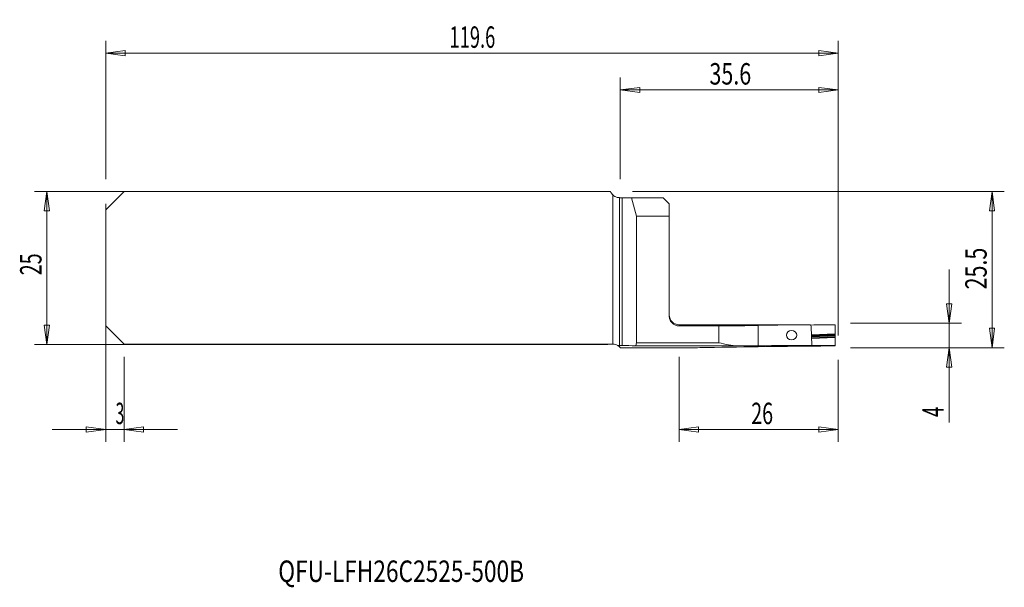
# Model space of a CAD drawing. Units: millimetres. Extents: x -98 to 63, y -52 to 41.
import ezdxf

# ---------------------------------------------------------------- set-up
doc = ezdxf.new("R2010")
doc.units = ezdxf.units.MM
doc.layers.get('0').update_dxf_attribs({"linetype": 'CONTINUOUS'})
for name, color, linetype in [('1', 4, 'CONTINUOUS'), ('2', 7, 'CONTINUOUS'), ('SK1', 4, 'CONTINUOUS'), ('SK2', 7, 'CONTINUOUS'), ('SK6', 5, 'CONTINUOUS')]:
    doc.layers.add(name, color=color, linetype=linetype)
doc.styles.add('iso_b_vert', font='simplex.shx')
doc.dimstyles.get("Standard").update_dxf_attribs({"dimtxt": 0.18, "dimasz": 0.18, "dimexe": 0.18, "dimexo": 0.0625, "dimgap": 0.09, "dimtad": 1, "dimzin": 0, "dimdsep": 52, "dimtxsty": 'Standard', "dimcen": 0.09, "dimadec": 0, "dimazin": 0, "dimtfac": 1, "dimtdec": 4, "dimtofl": 0, "dimtmove": 0, "dimatfit": 3, "dimfxl": 1, "dimtolj": 1, "dimtzin": 0, "dimarcsym": 0})

# ---------------------------------------------------------------- blocks, each defined once
blk = doc.blocks.new('DimnDraft3D1')
at = {"layer": '2', "lineweight": 13}
for p, q in [((0, 14.5), (0, 31.10005)), ((35.5988, -11), (35.5988, 31.10005)), ((0, 29.10005), (3.174998, 29.518047)), ((0, 29.10005), (35.5988, 29.10005)), ((0, 29.10005), (3.175002, 28.682053)), ((3.174998, 29.518047), (3.175002, 28.682053)), ((35.5988, 29.10005), (32.423798, 29.518047)), ((32.423802, 28.682053), (32.423798, 29.518047)), ((35.5988, 29.10005), (32.423802, 28.682053))]:
    blk.add_line(p, q, dxfattribs=at)
at = {"layer": '2', "lineweight": 18, "insert": (14.566505, 29.97505), "char_height": 3.5, "attachment_point": 7, "line_spacing_factor": 1.084337, "style": 'iso_b_vert'}
blk.add_mtext('\\W0.7346;35.6', dxfattribs=at)
blk = doc.blocks.new('_CLOSED')
at = {"lineweight": -2}
for p, q in [((-1, 0.166667), (0, 0)), ((-1, 0.166667), (-1, -0.166667)), ((0, 0), (-1, -0.166667)), ((0, 0), (-1, 0))]:
    blk.add_line(p, q, dxfattribs=at)
blk = doc.blocks.new('DimnDraft3D2')
at = {"layer": 'SK2', "lineweight": 13}
for p, q in [((-84, 10.5), (-84, -28.356562)), ((-81, -14.5), (-81, -28.356562)), ((-92.75, -26.356562), (-72.25, -26.356562)), ((-84, -26.356562), (-87.175002, -25.938566)), ((-87.174998, -26.774559), (-87.175002, -25.938566)), ((-84, -26.356562), (-87.174998, -26.774559)), ((-81, -26.356562), (-77.825002, -25.938566)), ((-81, -26.356562), (-77.824998, -26.774559)), ((-77.825002, -25.938566), (-77.824998, -26.774559))]:
    blk.add_line(p, q, dxfattribs=at)
at = {"layer": 'SK2', "lineweight": 18, "insert": (-82.384868, -25.481562), "char_height": 3.5, "attachment_point": 7, "line_spacing_factor": 1.084337, "style": 'iso_b_vert'}
blk.add_mtext('\\W0.5404;3', dxfattribs=at)
blk = doc.blocks.new('DimnDraft3D3')
at = {"layer": 'SK2', "lineweight": 13}
for p, q in [((-84, 14.5), (-84, 37.10005)), ((35.5988, -11), (35.5988, 37.10005)), ((-84, 35.10005), (-80.825002, 35.518047)), ((-80.825002, 35.518047), (-80.824998, 34.682053)), ((35.5988, 35.10005), (32.423798, 35.518047)), ((32.423802, 34.682053), (32.423798, 35.518047)), ((-84, 35.10005), (35.5988, 35.10005)), ((-84, 35.10005), (-80.824998, 34.682053)), ((35.5988, 35.10005), (32.423802, 34.682053))]:
    blk.add_line(p, q, dxfattribs=at)
at = {"layer": 'SK2', "lineweight": 18, "insert": (-27.866389, 35.97505), "char_height": 3.5, "attachment_point": 7, "line_spacing_factor": 1.084337, "style": 'iso_b_vert'}
blk.add_mtext('\\W0.6261;119.6', dxfattribs=at)
blk = doc.blocks.new('DimnDraft3D4')
at = {"layer": '2', "lineweight": 13}
for p, q in [((9.5988, -14.5), (9.5988, -28.356562)), ((35.5988, -15), (35.5988, -28.356562)), ((9.5988, -26.356562), (12.773798, -25.938566)), ((35.5988, -26.356562), (9.5988, -26.356562)), ((9.5988, -26.356562), (12.773802, -26.774559)), ((12.773798, -25.938566), (12.773802, -26.774559)), ((35.5988, -26.356562), (32.423798, -25.938566)), ((32.423802, -26.774559), (32.423798, -25.938566)), ((35.5988, -26.356562), (32.423802, -26.774559))]:
    blk.add_line(p, q, dxfattribs=at)
at = {"layer": '2', "lineweight": 18, "insert": (21.383011, -25.481562), "char_height": 3.5, "attachment_point": 7, "line_spacing_factor": 1.084337, "style": 'iso_b_vert'}
blk.add_mtext('\\W0.6740;26', dxfattribs=at)
blk = doc.blocks.new('DimnDraft3D5')
at = {"layer": '2', "lineweight": 13}
for p, q in [((2, 12.5), (62.6988, 12.5)), ((60.6988, 12.5), (60.280803, 9.324998)), ((60.6988, 12.5), (60.6988, -13)), ((60.6988, 12.5), (61.116797, 9.325002)), ((61.116797, 9.325002), (60.280803, 9.324998)), ((60.280803, -9.825002), (61.116797, -9.824998)), ((60.6988, -13), (60.280803, -9.825002)), ((60.6988, -13), (61.116797, -9.824998)), ((37.5988, -13), (62.6988, -13))]:
    blk.add_line(p, q, dxfattribs=at)
at = {"layer": '2', "lineweight": 18, "insert": (59.8238, -3.482895), "char_height": 3.5, "attachment_point": 7, "rotation": 90, "line_spacing_factor": 1.084337, "style": 'iso_b_vert'}
blk.add_mtext('\\W0.7346;25.5', dxfattribs=at)
blk = doc.blocks.new('DimnDraft3D6')
at = {"layer": '2', "lineweight": 13}
for p, q in [((53.6988, -0.25), (53.6988, -25.189211)), ((53.280803, -5.825002), (54.116797, -5.824998)), ((53.6988, -9), (53.280803, -5.825002)), ((53.6988, -9), (54.116797, -5.824998)), ((37.5988, -9), (55.6988, -9)), ((37.5988, -13), (55.6988, -13)), ((53.6988, -13), (53.280803, -16.175002)), ((53.6988, -13), (54.116797, -16.174998)), ((54.116797, -16.174998), (53.280803, -16.175002))]:
    blk.add_line(p, q, dxfattribs=at)
at = {"layer": '2', "lineweight": 18, "insert": (52.8238, -24.314211), "char_height": 3.5, "attachment_point": 7, "rotation": 90, "line_spacing_factor": 1.084337, "style": 'iso_b_vert'}
blk.add_mtext('\\W0.6380;4', dxfattribs=at)

msp = doc.modelspace()

# ---------------------------------------------------------------- linework, layer by layer
at = {"layer": '1', "lineweight": 18}
for p, q in [((-0.1, -12.65), (-0.1, 11.5)), ((0.318, 11.5), (-0.1, 11.5)), ((1.828, 11.5), (0.318, 11.5)), ((1.828, 11.5), (2.631, 8.5)), ((1.828, 11.5), (6.999, 11.5)), ((7.999, 10.5), (6.999, 11.5)), ((7.999, 8.5), (7.999, 10.5)), ((2.631, 8.5), (2.631, -12.193)), ((2.631, 8.5), (7.999, 8.5)), ((7.999, -7.836), (7.999, 8.5)), ((20.915, -9.25), (9.599, -9.25)), ((9.599, -9.437), (16.092, -9.437)), ((22.088, -9.25), (21.422, -9.25)), ((23.287, -9.251), (23.911, -9.251)), ((30.795, -9.25), (25.104, -9.25)), ((31.074, -9.25), (31.155, -9.521)), ((31.285, -12.633), (31.155, -9.521)), ((35.099, -9.27), (35.099, -10.729)), ((35.099, -10.789), (35.099, -10.729)), ((35.099, -10.789), (35.099, -10.834)), ((35.099, -10.834), (35.099, -10.973)), ((35.099, -10.973), (35.099, -11.071)), ((35.099, -11.071), (35.099, -11.21)), ((35.099, -11.21), (35.099, -11.255)), ((-0.1, -12.89), (-0.1, -12.65)), ((19.229, -12.693), (2.496, -12.693)), ((27.103, -12.657), (27.103, -12.656)), ((28.351, -12.668), (28.2, -12.668)), ((31.285, -12.633), (31.28, -12.65)), ((35.099, -11.315), (35.099, -11.255)), ((35.099, -11.315), (35.099, -12.655)), ((35.099, -12.675), (35.099, -12.655)), ((0, -12.999), (0, -12.976)), ((11.493, -13.022), (0.019, -13.022))]:
    msp.add_line(p, q, dxfattribs=at)
at = {"layer": '1', "lineweight": 13}
for p, q in [((0.318, 11.5), (0.318, -12.651)), ((9.599, -9.437), (9.599, -9.25)), ((16.092, -12.193), (16.092, -9.437)), ((22.52, -9.358), (22.52, -12.678)), ((31.212, -10.898), (35.099, -10.729)), ((35.099, -10.789), (31.215, -10.958)), ((31.217, -11.003), (35.099, -10.834)), ((35.099, -10.973), (31.223, -11.142)), ((31.227, -11.24), (35.099, -11.071)), ((35.099, -11.21), (31.232, -11.379)), ((16.092, -12.193), (2.631, -12.193)), ((28.2, -12.653), (28.2, -12.668)), ((28.35, -12.653), (28.351, -12.668)), ((31.234, -11.424), (35.099, -11.255)), ((35.099, -11.315), (31.237, -11.484))]:
    msp.add_line(p, q, dxfattribs=at)
at = {"layer": '1', "lineweight": 18, "extrusion": (0, 0, -1)}
msp.add_arc((-9.599, -7.65), 1.6, 270, 0, dxfattribs=at)
for centre, major_axis, ratio, start_param, end_param in [((31.347, -263), (302.407, 0), 0.8391, -1.5999872, -1.5716967), ((184.002, -264.084), (332.484, -172.36), 0.564548, -2.3136068, -2.3127084), ((-193.847, -262.999), (708.279, 95.588), 0.33187, -1.2031977, -1.1972256), ((0.02, -1009.006), (0, 996.356), 0.267948, 0.001115, 0.009275), ((2.497, -12.193), (0, 0.5), 0.267949, 1.5707963, -3.1323176), ((50.523, -1009.002), (1440.398, 0), 0.69172, -1.5968526, -1.5836003), ((31.347, -1008.999), (1187.403, 0), 0.839099, -1.5782297, -1.570852), ((1155.989, -1010.162), (3075.11, -395.674), 0.297772, -1.9838457, -1.9819052)]:
    msp.add_ellipse(centre, major_axis=major_axis, ratio=ratio, start_param=start_param, end_param=end_param, dxfattribs=at)
msp.add_ellipse((27.977, -10.957), major_axis=(0.84, -0.001), ratio=0.893083, dxfattribs=at)
at = {"layer": '1', "lineweight": 18}
for points, knots in [([(9.599, -9.437), (9.583, -9.437), (9.568, -9.437), (9.373, -9.431), (9.192, -9.395), (8.858, -9.267), (8.7, -9.172), (8.426, -8.94), (8.308, -8.799), (8.127, -8.489), (8.062, -8.317), (8.009, -8.041), (7.999, -7.938), (7.999, -7.836)], [0, 0, 0, 0, 0.0185283, 0.0185283, 0.2333707, 0.2333707, 0.4483689, 0.4483689, 0.6634652, 0.6634652, 0.878555, 0.878555, 1, 1, 1, 1]), ([(16.009, -9.301), (16.007, -9.3), (15.997, -9.3), (15.962, -9.298), (15.937, -9.297), (15.878, -9.296), (15.842, -9.295), (15.764, -9.294), (15.72, -9.294), (15.632, -9.294), (15.586, -9.294), (15.498, -9.294), (15.454, -9.294), (15.376, -9.295), (15.34, -9.296), (15.28, -9.297), (15.256, -9.298), (15.222, -9.299), (15.212, -9.3), (15.207, -9.302), (15.212, -9.303), (15.237, -9.305), (15.258, -9.306), (15.31, -9.307), (15.342, -9.308), (15.416, -9.309), (15.457, -9.309), (15.5, -9.31)], [0, 0, 0, 0, 0.08138, 0.08138, 0.1579267, 0.1579267, 0.2344627, 0.2344627, 0.310995, 0.310995, 0.3875318, 0.3875318, 0.4640796, 0.4640796, 0.5406415, 0.5406415, 0.6172149, 0.6172149, 0.6937917, 0.6937917, 0.7703613, 0.7703613, 0.8469154, 0.8469154, 0.9234573, 0.9234573, 1, 1, 1, 1]), ([(15.5, -9.31), (15.673, -9.311), (15.85, -9.312), (16.028, -9.312), (16.499, -9.314), (16.989, -9.314), (17.924, -9.31), (18.383, -9.306), (19.206, -9.296), (19.582, -9.29), (20.2, -9.278), (20.451, -9.272), (20.795, -9.262), (20.892, -9.258), (20.907, -9.255)], [0, 0, 0, 0, 0.0694456, 0.0694456, 0.0694456, 0.2555321, 0.2555321, 0.4416576, 0.4416576, 0.6277852, 0.6277852, 0.8138919, 0.8138919, 1, 1, 1, 1]), ([(16.094, -9.303), (16.093, -9.303), (16.091, -9.303), (16.079, -9.303), (16.068, -9.303), (16.049, -9.303), (16.04, -9.303), (16.025, -9.303), (16.019, -9.302), (16.011, -9.302), (16.009, -9.302), (16.009, -9.301)], [0, 0, 0, 0, 0.0307815, 0.0307815, 0.2730385, 0.2730385, 0.5153441, 0.5153441, 0.7576728, 0.7576728, 1, 1, 1, 1]), ([(20.488, -9.255), (20.474, -9.257), (20.387, -9.261), (20.078, -9.27), (19.852, -9.275), (19.296, -9.285), (18.957, -9.29), (18.216, -9.298), (17.802, -9.301), (16.96, -9.304), (16.518, -9.305), (16.094, -9.303)], [0, 0, 0, 0, 0.1995792, 0.1995792, 0.3997208, 0.3997208, 0.5998252, 0.5998252, 0.7999121, 0.7999121, 1, 1, 1, 1]), ([(21.174, -9.25), (20.985, -9.25), (20.829, -9.25), (20.578, -9.251), (20.5, -9.252), (20.488, -9.255)], [0, 0, 0, 0, 0.4503737, 0.4503737, 1, 1, 1, 1]), ([(20.907, -9.255), (20.912, -9.254), (20.925, -9.253), (21.005, -9.251), (21.119, -9.25), (21.32, -9.25), (21.361, -9.25), (21.405, -9.25)], [0, 0, 0, 0, 0.2464511, 0.2464511, 0.8570717, 0.8570717, 1, 1, 1, 1]), ([(22.083, -9.25), (22.145, -9.25), (22.214, -9.25), (22.427, -9.25), (22.588, -9.25), (22.926, -9.251), (23.107, -9.251), (23.287, -9.251)], [0, 0, 0, 0, 0.2061984, 0.2061984, 0.6030992, 0.6030992, 1, 1, 1, 1]), ([(23.911, -9.251), (24.029, -9.251), (24.147, -9.251), (24.436, -9.25), (24.607, -9.25), (24.889, -9.25), (25.009, -9.25), (25.111, -9.25)], [0, 0, 0, 0, 0.2594397, 0.2594397, 0.657791, 0.657791, 1, 1, 1, 1]), ([(-0.1, -12.65), (-0.028, -12.65), (0.037, -12.65), (0.195, -12.65), (0.271, -12.65), (0.318, -12.651)], [0, 0, 0, 0, 0.3597284, 0.3597284, 1, 1, 1, 1]), ([(26.849, -12.661), (26.849, -12.66), (26.858, -12.66), (26.905, -12.659), (26.961, -12.658), (27.058, -12.657), (27.08, -12.657), (27.103, -12.657)], [0, 0, 0, 0, 0.3181873, 0.3181873, 0.8593141, 0.8593141, 1, 1, 1, 1]), ([(29.539, -12.663), (29.515, -12.664), (29.486, -12.664), (29.377, -12.665), (29.278, -12.665), (29.05, -12.666), (28.919, -12.667), (28.644, -12.667), (28.496, -12.668), (28.351, -12.668)], [0, 0, 0, 0, 0.1201493, 0.1201493, 0.4133284, 0.4133284, 0.7066695, 0.7066695, 1, 1, 1, 1]), ([(0, -12.976), (0, -12.975), (-0.004, -12.974), (-0.015, -12.973), (-0.019, -12.973), (-0.023, -12.973)], [0, 0, 0, 0, 0.7346206, 0.7346206, 1, 1, 1, 1])]:
    msp.add_open_spline(points, degree=3, knots=knots, dxfattribs=at)
for points in [[(16.092, -9.437), (18.444, -9.437), (20.719, -9.402), (22.52, -9.358)], [(19.229, -12.693), (18.199, -12.696), (17.146, -12.429), (16.092, -12.193)], [(19.229, -12.693), (20.431, -12.689), (21.544, -12.684), (22.52, -12.678)], [(35.099, -12.675), (35.099, -12.691), (33.95, -12.715), (32.081, -12.732)], [(-0.023, -12.973), (-0.048, -12.943), (-0.074, -12.915), (-0.1, -12.89)], [(0.019, -13.022), (0.013, -13.014), (0.006, -13.007), (0, -12.999)], [(12.996, -12.988), (12.457, -12.998), (11.951, -13.009), (11.493, -13.022)]]:
    msp.add_open_spline(points, degree=3, dxfattribs=at)
at = {"layer": 'SK1', "lineweight": 18}
for p, q in [((-84, 9.5), (-81, 12.5)), ((-1.584, 12.5), (-81, 12.5)), ((-0.1, 11.5), (-0.101, 11.5)), ((-0.1, -12.65), (-0.1, 11.5)), ((-84, 9.5), (-84, -9.425)), ((-84, -9.425), (-81, -12.425)), ((-1.228, -12.425), (-81, -12.425)), ((-0.1, -12.89), (-0.1, -12.65))]:
    msp.add_line(p, q, dxfattribs=at)
at = {"layer": 'SK1', "lineweight": 13}
msp.add_line((-1.228, -12.425), (-1.228, 11.964), dxfattribs=at)
at = {"layer": 'SK1', "lineweight": 18, "extrusion": (0, 0, -1)}
for centre, start, end in [((0.101, 13.1), 314.75502, 337.97569), ((1.228, -14.025), 90, 120.75431)]:
    msp.add_arc(centre, 1.6, start, end, dxfattribs=at)
at = {"layer": 'SK1', "lineweight": 18}
for points, knots in [([(-0.101, 11.5), (-0.127, 11.5), (-0.153, 11.501), (-0.282, 11.507), (-0.396, 11.523), (-0.637, 11.587), (-0.768, 11.639), (-1.011, 11.776), (-1.127, 11.864), (-1.228, 11.964)], [0, 0, 0, 0, 0.0782241, 0.0782241, 0.373746, 0.373746, 0.6877403, 0.6877403, 1, 1, 1, 1]), ([(-0.1, -12.89), (-0.153, -12.838), (-0.204, -12.794), (-0.331, -12.696), (-0.393, -12.66), (-0.409, -12.651), (-0.41, -12.65), (-0.41, -12.65)], [0, 0, 0, 0, 0.3277848, 0.3277848, 0.9136388, 0.9136388, 1, 1, 1, 1]), ([(-0.41, -12.65), (-0.365, -12.65), (-0.321, -12.65), (-0.216, -12.65), (-0.156, -12.65), (-0.1, -12.65)], [0, 0, 0, 0, 0.3967405, 0.3967405, 1, 1, 1, 1])]:
    msp.add_open_spline(points, degree=3, knots=knots, dxfattribs=at)
at = {"layer": 'SK2', "lineweight": 13}
for p, q in [((-2, 12.5), (-95.6, 12.5)), ((-93.6, -12.5), (-93.6, 12.5)), ((-2, -12.5), (-95.6, -12.5))]:
    msp.add_line(p, q, dxfattribs=at)
at = {"layer": 'SK2', "lineweight": 18}
for p, q in [((-93.6, 12.5), (-94.018, 9.325)), ((-93.6, 12.5), (-93.182, 9.325)), ((-93.182, 9.325), (-94.018, 9.325)), ((-93.6, -12.5), (-94.018, -9.325)), ((-94.018, -9.325), (-93.182, -9.325)), ((-93.6, -12.5), (-93.182, -9.325))]:
    msp.add_line(p, q, dxfattribs=at)

# ---------------------------------------------------------------- texts
at = {"layer": 'SK2', "lineweight": 18, "insert": (-94.475, -1.17), "char_height": 3.5, "attachment_point": 7, "rotation": 90, "line_spacing_factor": 1.084337, "style": 'iso_b_vert'}
msp.add_mtext('\\W0.6740;25', dxfattribs=at)
at = {"layer": 'SK6', "lineweight": 18, "insert": (-55.826, -51.253), "char_height": 3.5, "attachment_point": 7, "line_spacing_factor": 1.084337, "style": 'iso_b_vert'}
msp.add_mtext('\\W0.7766;QFU-LFH26C2525-500B', dxfattribs=at)

# ---------------------------------------------------------------- dimensions: what is measured, and where the dimension line sits
at = {"layer": '2', "lineweight": 13}
for base, p1, p2, picture, middle in [((35.599, 29.1), (0, 14.5), (35.599, -11), 'DimnDraft3D1', (13.692, 29.1)), ((9.599, -26.357), (35.599, -15), (9.599, -14.5), 'DimnDraft3D4', (20.508, -26.357))]:
    dim = msp.add_linear_dim(base=base, p1=p1, p2=p2, dimstyle='Standard', override={"dimtxt": 3.5, "dimasz": 3.175, "dimexe": 2, "dimexo": 2, "dimgap": 1.75, "dimtad": 1, "dimtih": 0, "dimdec": 1, "dimzin": 8, "dimpost": '<>', "dimtxsty": 'iso_b_vert', "dimblk1": 'CLOSED', "dimblk2": 'CLOSED', "dimsah": 1, "dimclrd": 2, "dimclre": 2, "dimclrt": 7, "dimtofl": 1, "dimtmove": 0}, dxfattribs=at)
    dim.commit()
    dim.dimension.update_dxf_attribs({"geometry": picture, "text_midpoint": middle})
for base, p1, p2, picture, middle in [((60.699, -13), (2, 12.5), (37.599, -13), 'DimnDraft3D5', (60.699, -4.358)), ((53.699, -9), (37.599, -13), (37.599, -9), 'DimnDraft3D6', (53.699, -25.189))]:
    dim = msp.add_linear_dim(base=base, p1=p1, p2=p2, angle=90, dimstyle='Standard', override={"dimtxt": 3.5, "dimasz": 3.175, "dimexe": 2, "dimexo": 2, "dimgap": 1.75, "dimtad": 1, "dimtih": 0, "dimtoh": 0, "dimdec": 1, "dimzin": 8, "dimpost": '<>', "dimtxsty": 'iso_b_vert', "dimblk1": 'CLOSED', "dimblk2": 'CLOSED', "dimsah": 1, "dimclrd": 2, "dimclre": 2, "dimclrt": 7, "dimtofl": 1, "dimtmove": 0}, dxfattribs=at)
    dim.commit()
    dim.dimension.update_dxf_attribs({"geometry": picture, "text_midpoint": middle})
at = {"layer": 'SK2', "lineweight": 13}
for base, p1, p2, override, picture, middle in [((35.599, 35.1), (-84, 14.5), (35.599, -11), {"dimtxt": 3.5, "dimasz": 3.175, "dimexe": 2, "dimexo": 2, "dimgap": 1.75, "dimtad": 1, "dimtih": 0, "dimdec": 1, "dimzin": 8, "dimpost": '<>', "dimtxsty": 'iso_b_vert', "dimblk1": 'CLOSED', "dimblk2": 'CLOSED', "dimsah": 1, "dimclrd": 2, "dimclre": 2, "dimclrt": 7, "dimtofl": 1, "dimtmove": 0}, 'DimnDraft3D3', (-28.741, 35.1)), ((-81, -26.357), (-84, 10.5), (-81, -14.5), {"dimtxt": 3.5, "dimasz": 3.175, "dimexe": 2, "dimexo": 2, "dimgap": 1.75, "dimtad": 1, "dimtih": 0, "dimzin": 8, "dimpost": '<>', "dimtxsty": 'iso_b_vert', "dimblk1": 'CLOSED', "dimblk2": 'CLOSED', "dimsah": 1, "dimclrd": 2, "dimclre": 2, "dimclrt": 7, "dimtofl": 1, "dimtmove": 0}, 'DimnDraft3D2', (-83.26, -26.357))]:
    dim = msp.add_linear_dim(base=base, p1=p1, p2=p2, dimstyle='Standard', override=override, dxfattribs=at)
    dim.commit()
    dim.dimension.update_dxf_attribs({"geometry": picture, "text_midpoint": middle})

doc.saveas('drawing.dxf')
